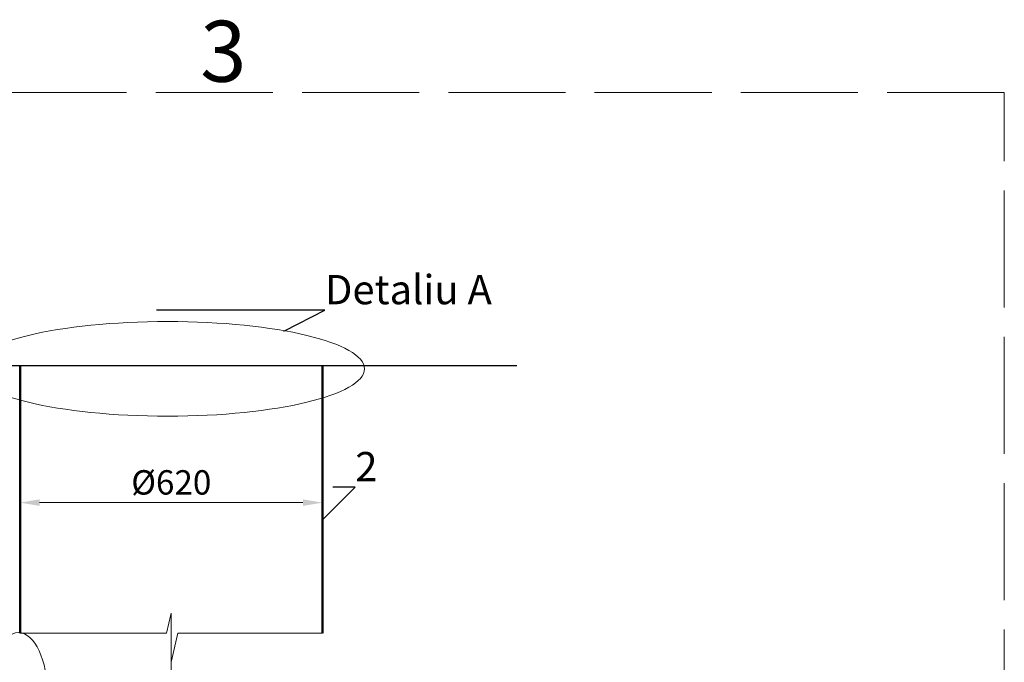
# Model space of a CAD drawing. Units: millimetres. Extents: x 85103 to 115417, y -12706 to 921.
# Drawn here: x 107513 to 109532, y -7658 to -6340 of the extents above; entities that cross this region are included whole.
import ezdxf
from ezdxf import colors
from ezdxf.entities.mleader import LeaderData, LeaderLine
from ezdxf.math import Vec2, Vec3

# ---------------------------------------------------------------- set-up
doc = ezdxf.new("R2010")
doc.units = ezdxf.units.MM
for name, pattern in [('ACAD_ISO02W100', [15, 12, -3]), ('ACAD_ISO03W100', [30, 12, -18]), ('ACAD_ISO10W100', [18, 12, -3, 0, -3])]:
    doc.linetypes.add(name, pattern=pattern)
doc.styles.add('GOST 2.304', font='GOST Common Italic.ttf')
doc.styles.add('GOST-2.304_Type-B', font='GOST Common Italic.ttf')
doc.dimstyles.new('ГОСТ', dxfattribs={"dimtxt": 2.5, "dimasz": 2, "dimexe": 1, "dimexo": 0, "dimgap": 0.5, "dimtad": 1, "dimdec": 0, "dimtxsty": 'GOST 2.304', "dimcen": -2.5, "dimclrd": 7, "dimclre": 7, "dimclrt": 7, "dimadec": 0, "dimazin": 0, "dimtfac": 1, "dimtdec": 0, "dimtmove": 1, "dimatfit": 3, "dimldrblk": 'DOT', "dimfxl": 1, "dimtfill": 1, "dimlwd": 15, "dimlwe": 15, "dimarcsym": 1})

# ---------------------------------------------------------------- blocks, each defined once
blk = doc.blocks.new('_Dot')
at = {"color": 0, "linetype": 'ByBlock', "lineweight": -2}
blk.add_line((-0.5, 0), (-1, 0), dxfattribs=at)
at = {"color": 0, "linetype": 'ByBlock', "const_width": 0.5}
blk.add_lwpolyline([(-0.25, 0, 1), (0.25, 0, 1)], format="xyb", close=True, dxfattribs=at)
blk = doc.blocks.new('*D197')
at = {"color": 7, "linetype": 'Continuous', "lineweight": 15, "transparency": 16777216}
for p, q in [((107514.3, -7427.5), (107514.3, -7310.3)), ((108134.3, -7523.3), (108134.3, -7310.3)), ((107554.3, -7330.3), (108094.3, -7330.3))]:
    blk.add_line(p, q, dxfattribs=at)
for points in [[(107554.3, -7323.6), (107554.3, -7337), (107514.3, -7330.3)], [(108094.3, -7323.6), (108094.3, -7337), (108134.3, -7330.3)]]:
    blk.add_solid(points, dxfattribs=at)
at = {"layer": 'Defpoints', "color": 0, "linetype": 'Continuous', "lineweight": 15, "transparency": 16777216}
for p in [(108134.3, -7330.3), (107514.3, -7427.5), (108134.3, -7523.3)]:
    blk.add_point(p, dxfattribs=at)
at = {"color": 7, "linetype": 'Continuous', "lineweight": 15, "transparency": 16777216, "insert": (107824.3, -7295.3), "char_height": 50, "attachment_point": 5, "style": 'GOST 2.304', "bg_fill": 3, "box_fill_scale": 1.1, "bg_fill_color": 256, "bg_fill_true_color": 13158600, "bg_fill_transparency": 0}
blk.add_mtext('%%C620', dxfattribs=at)

msp = doc.modelspace()

# ---------------------------------------------------------------- linework, layer by layer
at = {"color": 250, "linetype": 'Continuous', "lineweight": 30, "ltscale": 20}
for p, q in [((107132.3, -7049.1), (107514.3, -7049.1)), ((108134.3, -7049.1), (108532.9, -7049.1))]:
    msp.add_line(p, q, dxfattribs=at)
at = {"color": 7, "linetype": 'Continuous', "lineweight": 20}
msp.add_line((108134.3, -7049.1), (107514.3, -7049.1), dxfattribs=at)
at = {"color": 7, "linetype": 'Continuous', "lineweight": 25}
msp.add_line((107514.3, -7049.1), (108134.3, -7049.1), dxfattribs=at)
at = {"color": 1, "linetype": 'Continuous', "lineweight": 50}
for p, q in [((107514.3, -7598.2), (107514.3, -7049.1)), ((108134.3, -7049.1), (108134.4, -7598.2))]:
    msp.add_line(p, q, dxfattribs=at)
at = {"color": 7, "linetype": 'ACAD_ISO10W100', "lineweight": 15, "ltscale": 10}
msp.add_line((107823.9, -7657.7), (107824.7, -9166.6), dxfattribs=at)
at = {"color": 250, "linetype": 'ACAD_ISO02W100', "lineweight": 15, "ltscale": 20}
msp.add_lwpolyline([(106032.4, -12630.3), (109532.4, -12630.3), (109532.4, -6489.7), (106032.4, -6489.7)], close=True, dxfattribs=at)
at = {"color": 1, "linetype": 'Continuous', "lineweight": 15}
msp.add_lwpolyline([(107514.3, -7598.2), (107814.6, -7598.2), (107823.9, -7557), (107823.9, -7657.7), (107837.6, -7598.2), (108134.4, -7598.2)], dxfattribs=at)
at = {"color": 26, "linetype": 'Continuous', "lineweight": 15, "ltscale": 20}
msp.add_ellipse((107816.7, -7056), major_axis=(-403.5, 0), ratio=0.240452, dxfattribs=at)
at = {"color": 250, "linetype": 'ByBlock', "lineweight": 15, "ltscale": 20}
msp.add_ellipse((107511.2, -7723), major_axis=(0, -126.1), ratio=0.470552, start_param=-1.570796, end_param=4.712389, dxfattribs=at)

# ---------------------------------------------------------------- texts
at = {"color": 250, "linetype": 'ACAD_ISO03W100', "lineweight": 15, "ltscale": 20, "insert": (107883.7, -6342.4), "char_height": 125, "width": 865.737, "attachment_point": 1, "style": 'GOST-2.304_Type-B'}
msp.add_mtext('3', dxfattribs=at)

# ---------------------------------------------------------------- leaders
at = {"color": 26, "linetype": 'Continuous', "lineweight": 15}
ml = msp.add_multileader_mtext('Standard', dxfattribs=at)
ml.set_content('Detaliu{\\C26; \\fGOST Common|b0|i1|c204|p34;\\C256;\\c0;А}', color=7, style='GOST 2.304')
ml.set_leader_properties()
ml.set_arrow_properties(name='DOT')
ml.build(insert=Vec2(0, 0))
ml.multileader.update_dxf_attribs({"text_left_attachment_type": 6, "text_right_attachment_type": 6, "dogleg_length": 0, "arrow_head_size": 1.6, "scale": 20})
ctx = ml.context
ctx.base_point, ctx.scale, ctx.char_height, ctx.arrow_head_size, ctx.landing_gap_size, ctx.plane_origin = Vec3(108139.4, -6935.6), 20, 60, 1.6, 0, Vec3(107980.2, -6640.1)
ctx.left_attachment, ctx.right_attachment = 6, 6
notes = []
notes.append((ctx, [(0, (1, 1, 0), (108139.4, -6935.6), (1, 0), 0, [(0, [(108054.7, -6979)], 0, [])])]))
ctx.mtext.insert, ctx.mtext.flow_direction = Vec3(108139.4, -6863.6), 5
at = {"color": 250, "linetype": 'Continuous', "lineweight": 15}
ml = msp.add_multileader_mtext('Standard', dxfattribs=at)
ml.set_content('2', color=7, style='GOST 2.304')
ml.set_leader_properties()
ml.set_arrow_properties(name='DOT')
ml.build(insert=Vec2(0, 0))
ml.multileader.update_dxf_attribs({"text_left_attachment_type": 6, "text_right_attachment_type": 6, "dogleg_length": 0, "arrow_head_size": 1.6, "scale": 20})
ctx = ml.context
ctx.base_point, ctx.scale, ctx.char_height, ctx.arrow_head_size, ctx.landing_gap_size, ctx.plane_origin = Vec3(108201.6, -7298.5), 20, 60, 1.6, 0, Vec3(108134.3, -7481.5)
ctx.left_attachment, ctx.right_attachment = 6, 6
notes.append((ctx, [(0, (1, 1, 0), (108201.6, -7298.5), (1, 0), 0, [(0, [(108134.3, -7365.6)], 0, [])])]))
ctx.mtext.insert, ctx.mtext.flow_direction = Vec3(108201.6, -7226.5), 5
for ctx, leaders in notes:
    for number, flags, end, landing, length, lines in leaders:
        leader = LeaderData()
        leader.index, (leader.has_last_leader_line, leader.has_dogleg_vector, leader.attachment_direction) = number, flags
        leader.last_leader_point, leader.dogleg_vector, leader.dogleg_length = Vec3(end), Vec3(landing), length
        for number, points, colour, breaks in lines:
            line = LeaderLine()
            line.index, line.vertices, line.color, line.breaks = number, Vec3.list(points), colors.encode_raw_color(colour), breaks
            leader.lines.append(line)
        ctx.leaders.append(leader)

# ---------------------------------------------------------------- next in the draw order: dimensions: what is measured, and where the dimension line sits
at = {"color": 1, "linetype": 'Continuous', "lineweight": 15}
dim = msp.add_linear_dim(base=(108134.3, -7330.3), p1=(107514.3, -7427.5), p2=(108134.3, -7523.3), text='%%C<>', dimstyle='ГОСТ', override={"dimscale": 0, "dimtix": 0, "dimtofl": 1, "dimtmove": 1, "dimatfit": 3}, dxfattribs=at)
dim.commit()
dim.dimension.update_dxf_attribs({"geometry": '*D197', "text_midpoint": (107824.3, -7295.3)})

doc.saveas('drawing.dxf')
